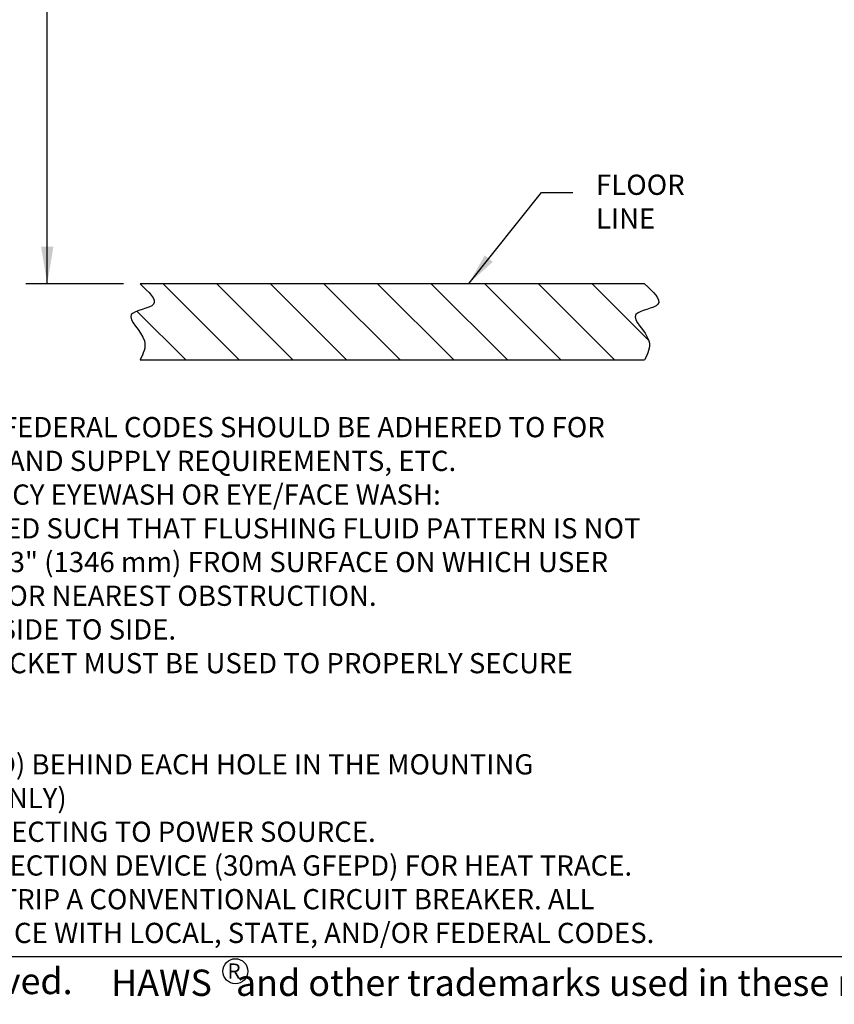
# Model space of a CAD drawing. Extents: x -3.8 to 10.6, y 0 to 8.9.
# Drawn here: x 3.1 to 6.2, y 0 to 3.7 of the extents above; entities that cross this region are included whole.
import ezdxf
from ezdxf.enums import TextEntityAlignment as Align

# ---------------------------------------------------------------- set-up
doc = ezdxf.new("R2010")
doc.units = 0
doc.header["$MEASUREMENT"] = 0
doc.linetypes.add('CENTER', pattern=[2, 1.25, -0.25, 0.25, -0.25])
doc.layers.get('0').update_dxf_attribs({"color": 1, "linetype": 'CONTINUOUS'})
for name, color, linetype in [('DIM1', 4, 'CONTINUOUS'), ('TXT', 4, 'CONTINUOUS'), ('zBORDER', 8, 'CONTINUOUS'), ('zPAGE', 4, 'CONTINUOUS'), ('zTRADEMARK', 9, 'CONTINUOUS')]:
    doc.layers.add(name, color=color, linetype=linetype)
doc.styles.add('ARIAL', font='ARIAL.TTF')
doc.styles.get("Standard").update_dxf_attribs({"font": 'simplex.shx'})
doc.dimstyles.get("Standard").update_dxf_attribs({"dimtxt": 0.18, "dimasz": 0.18, "dimexe": 0.18, "dimexo": 0.0625, "dimgap": 0.09, "dimtad": 0, "dimtih": 1, "dimtoh": 1, "dimdec": 4, "dimzin": 0, "dimdsep": 46, "dimtxsty": 'Standard', "dimcen": 0.09, "dimadec": 0, "dimazin": 0, "dimtfac": 1, "dimtdec": 4, "dimtofl": 0, "dimtmove": 0, "dimatfit": 3, "dimfxl": 0, "dimtolj": 1, "dimtzin": 0, "dimarcsym": 0})

# ---------------------------------------------------------------- blocks, each defined once
blk = doc.blocks.new('A SIZE_INST')
at = {"layer": 'zBORDER'}
blk.add_line((0.2638, 0.1725), (10.4563, 0.1725), dxfattribs=at)
at = {"layer": 'zTRADEMARK', "color": 4}
blk.add_circle((3.9128, 0.1162), 0.0474, dxfattribs=at)
at = {"layer": 'zBORDER', "color": 4, "style": 'ARIAL'}
for tag, height, p in [('#1', 0.045, (6.4193, 0.5197)), ('#2', 0.045, (6.8239, 0.5155)), ('REVNAME', 0.045, (7.0574, 0.5158)), ('PART#', 0.07, (10.1105, 0.4999)), ('MODEL(S)', 0.08, (8.4981, 0.4525)), ('NAME1', 0.045, (6.4588, 0.364)), ('NAME2', 0.045, (7.0567, 0.3632)), ('TITLE:', 0.08, (8.4959, 0.3278)), ('REV.', 0.07, (10.1282, 0.3073)), ('NAME3', 0.045, (6.4999, 0.2116)), ('1', 0.0504, (10.0824, 0.2116)), ('X', 0.0504, (10.3312, 0.2116))]:
    blk.add_attdef(tag, text='', height=height, dxfattribs=at).set_placement(p, align=Align.MIDDLE_CENTER)
at = {"layer": 'zBORDER', "color": 4, "style": 'ARIAL', "width": 0.9}
for tag, p in [('DATE2', (6.9573, 0.2116)), ('SC', (7.5641, 0.2116)), ('DWG.TYPE', (8.879, 0.2116))]:
    blk.add_attdef(tag, text='', height=0.045, dxfattribs=at).set_placement(p, align=Align.MIDDLE_CENTER)
at = {"layer": 'zBORDER', "color": 4, "style": 'ARIAL'}
blk.add_attdef('YR', (0.5148, 0.0298), '', height=0.1, dxfattribs=at)
at = {"layer": 'zPAGE', "color": 4, "style": 'ARIAL'}
blk.add_attdef("PG#'S", (10.6009, 6.462), '', height=0.1, rotation=90, dxfattribs=at)
at = {"layer": 'zTRADEMARK', "color": 4, "style": 'ARIAL'}
for s, height, p in [('         Haws Corporation - All Rights Reserved.', 0.1, (0.5112, 0.029)), ('HAWS   and other trademarks used in these materials are the exclusive property of Haws Corporation.', 0.1, (3.4399, 0.0223)), ('R', 0.0577, (3.8826, 0.0878))]:
    blk.add_text(s, height=height, dxfattribs=at).set_placement(p)

msp = doc.modelspace()

# ---------------------------------------------------------------- linework, layer by layer
for p, q in [((5.4688, 2.7298), (3.5502, 2.7298)), ((3.9275, 2.4402), (3.6379, 2.7298)), ((4.1314, 2.4402), (3.8418, 2.7298)), ((4.3354, 2.4402), (4.0458, 2.7298)), ((4.5393, 2.4402), (4.2497, 2.7298)), ((4.7432, 2.4402), (4.4536, 2.7298)), ((4.9472, 2.4402), (4.6576, 2.7298)), ((5.1511, 2.4402), (4.8615, 2.7298)), ((5.355, 2.4402), (5.0654, 2.7298)), ((5.485, 2.5142), (5.2694, 2.7298)), ((3.7236, 2.4402), (3.5382, 2.6256)), ((3.5502, 2.4402), (5.4688, 2.4402))]:
    msp.add_line(p, q)
for points in [[(3.5502, 2.7298), (3.6013, 2.6517), (3.5168, 2.6124), (3.5667, 2.513), (3.5502, 2.4402)], [(5.4688, 2.7298), (5.5199, 2.6517), (5.4354, 2.6124), (5.4853, 2.513), (5.4688, 2.4402)]]:
    msp.add_spline(points, degree=3)
at = {"layer": 'DIM1'}
for p, q in [((3.197, 2.7298), (3.197, 4.4706)), ((3.4869, 2.7298), (3.1154, 2.7298))]:
    msp.add_line(p, q, dxfattribs=at)
msp.add_solid([(3.1734, 2.8714), (3.2206, 2.8714), (3.197, 2.7298)], dxfattribs=at)

# ---------------------------------------------------------------- block references
msp.add_blockref('A SIZE_INST', (0, 0))

# ---------------------------------------------------------------- texts
at = {"layer": 'TXT', "linetype": 'CENTER', "insert": (5.2844, 3.1446), "char_height": 0.0769, "width": 0.444639, "attachment_point": 1, "style": 'ARIAL'}
msp.add_mtext('{\\fArial|b0|i0|c0|p34;FLOOR\\PLINE}', dxfattribs=at)
at = {"layer": 'TXT', "insert": (0.4145, 2.3513), "char_height": 0.0769, "width": 6.200384, "attachment_point": 1, "style": 'ARIAL'}
msp.add_mtext('{NOTES:\\P  1.  WHEN INSTALLING THIS UNIT, LOCAL , STATE, OR FEDERAL CODES SHOULD BE ADHERED TO FOR\\P       INSTALLATION DIMENSIONS (LOCATIONS), WASTE AND SUPPLY REQUIREMENTS, ETC.\\P  2.  TO COMPLY WITH ANSI Z358.1-2014 FOR EMERGENCY EYEWASH OR EYE/FACE WASH:\\P       EYEWASH OR EYE/FACE WASH SHALL BE POSITIONED SUCH THAT FLUSHING FLUID PATTERN IS NOT\\P       LESS THAN 33" (838mm) AND NO GREATER THAN 53" (1346 mm) FROM SURFACE ON WHICH USER\\P       STANDS; AND 6.0" (153mm) MINIMUM FROM WALL OR NEAREST OBSTRUCTION.\\P  3.  UNIT MUST BE LEVEL FROM FRONT TO BACK AND SIDE TO SIDE. \\P  4   ALL THREE MOUNTING HOLES ON MOUNTING-BRACKET MUST BE USED TO PROPERLY SECURE\\P       EYEWASH UNIT TO WALL.\\P  5.  DIMENSIONS MAY VARY ±1/2" [12.7 mm]\\P  6.  LOCATE ONE 1/2" THICK SPACER (QTY. 3 SUPPLIED) BEHIND EACH HOLE IN THE MOUNTING \\P       BRACKET AS SHOWN. (MODEL 7501T & 7501T240 ONLY)\\P  7.\\fArial|b1|i0|c0|p34;  UNIT MUST BE FILLED WITH WATER BEFORE CONNECTING TO POWER SOURCE.\\P\\fArial|b0|i0|c0|p34;  8.  MODEL \\H1.00001x;7501T MUST HAVE A GROUND FAULT PROTECTION DEVICE (30mA GFEPD) FOR HEAT TRACE. \\P       ELECTRICAL CURRENTS MAY BE INSUFFICIENT TO TRIP A CONVENTIONAL CIRCUIT BREAKER. ALL \\P       INSTALLATIONS MUST BE INSTALLED IN COMPLIANCE WITH LOCAL, STATE, AND/OR FEDERAL CODES.}', dxfattribs=at)

# ---------------------------------------------------------------- leaders
at = {"layer": 'TXT', "linetype": 'CENTER'}
msp.add_leader([(4.8016, 2.7316), (5.0768, 3.0766), (5.196, 3.0762)], dimstyle='Standard', override={"dimscale": 1, "dimasz": 0.12}, dxfattribs=at)

doc.saveas('drawing.dxf')
